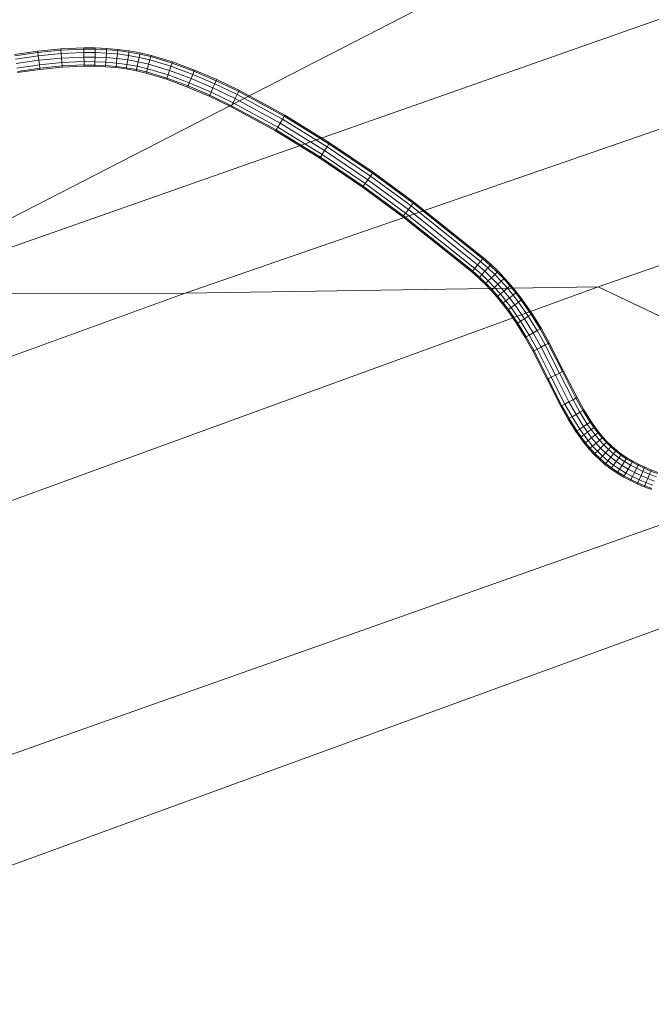
# Model space of a CAD drawing. Units: millimetres. Extents: x -3909 to 9223, y -6569 to 5344.
# Drawn here: x -37 to -2, y 380 to 434 of the extents above; entities that cross this region are included whole.
import ezdxf

# ---------------------------------------------------------------- set-up
doc = ezdxf.new("R2010")
doc.units = ezdxf.units.MM
doc.linetypes.add('K5LT32777', pattern=[0])
doc.linetypes.add('K5LT32788', pattern=[0])
doc.layers.get('0').update_dxf_attribs({"true_color": 0x3d8706})

# ---------------------------------------------------------------- blocks, each defined once
blk = doc.blocks.new('U3')
at = {"color": 61, "linetype": 'K5LT32777', "lineweight": 18, "true_color": 0xd6e499}
for p, q in [((-45.064, 419.251), (60.986, 473.75)), ((-27.526, 419.29), (96.583, 462.172)), ((-4.961, 419.627), (118.991, 462.507)), ((-56.906, 414.807), (48.482, 451.866)), ((-61.865, 385.295), (43.559, 422.561)), ((-27.526, 419.29), (-126.777, 383.086)), ((-4.961, 419.627), (-110.14, 381.278)), ((-27.526, 419.29), (-45.064, 419.251)), ((-4.961, 419.627), (-27.526, 419.29)), ((18.741, 408.355), (-4.961, 419.627)), ((18.741, 408.355), (-91.046, 368.329))]:
    blk.add_line(p, q, dxfattribs=at)
blk = doc.blocks.new('U141')
at = {"color": 33, "linetype": 'K5LT32788', "lineweight": 18, "true_color": 0xe18f57}
for p, q in [((-35.577, 432.502), (-34.314, 432.628)), ((-34.314, 432.628), (-33.06, 432.684)), ((-34.309, 432.561), (-34.314, 432.628)), ((-34.314, 432.628), (-34.309, 432.561)), ((-34.309, 432.561), (-33.059, 432.617)), ((-34.309, 432.561), (-33.059, 432.617)), ((-33.059, 432.617), (-33.06, 432.684)), ((-33.06, 432.684), (-33.059, 432.617)), ((-33.06, 432.684), (-32.431, 432.681)), ((-33.055, 432.434), (-33.059, 432.617)), ((-33.059, 432.617), (-33.055, 432.434)), ((-33.059, 432.617), (-32.432, 432.614)), ((-33.059, 432.617), (-32.432, 432.614)), ((-32.437, 432.431), (-32.432, 432.614)), ((-32.432, 432.614), (-32.437, 432.431)), ((-32.432, 432.614), (-32.431, 432.681)), ((-32.431, 432.681), (-32.432, 432.614)), ((-32.432, 432.614), (-31.814, 432.588)), ((-32.432, 432.614), (-31.814, 432.588)), ((-32.431, 432.681), (-31.81, 432.655)), ((-31.826, 432.405), (-31.814, 432.588)), ((-31.814, 432.588), (-31.826, 432.405)), ((-31.814, 432.588), (-31.81, 432.655)), ((-31.81, 432.655), (-31.814, 432.588)), ((-31.814, 432.588), (-31.201, 432.536)), ((-31.814, 432.588), (-31.201, 432.536)), ((-31.81, 432.655), (-31.194, 432.603)), ((-31.201, 432.536), (-31.194, 432.603)), ((-31.194, 432.603), (-31.201, 432.536)), ((-31.194, 432.603), (-30.584, 432.524)), ((-36.839, 432.323), (-35.577, 432.502)), ((-36.828, 432.257), (-35.568, 432.436)), ((-36.828, 432.257), (-35.568, 432.436)), ((-36.798, 432.076), (-35.547, 432.254)), ((-36.798, 432.076), (-35.547, 432.254)), ((-35.568, 432.436), (-35.577, 432.502)), ((-35.577, 432.502), (-35.568, 432.436)), ((-35.568, 432.436), (-34.309, 432.561)), ((-35.568, 432.436), (-34.309, 432.561)), ((-35.547, 432.254), (-35.568, 432.436)), ((-35.568, 432.436), (-35.547, 432.254)), ((-35.547, 432.254), (-34.296, 432.378)), ((-35.547, 432.254), (-34.296, 432.378)), ((-35.517, 432.006), (-35.547, 432.254)), ((-35.547, 432.254), (-35.517, 432.006)), ((-35.517, 432.006), (-34.278, 432.129)), ((-35.517, 432.006), (-34.278, 432.129)), ((-34.296, 432.378), (-34.309, 432.561)), ((-34.309, 432.561), (-34.296, 432.378)), ((-34.296, 432.378), (-33.055, 432.434)), ((-34.296, 432.378), (-33.055, 432.434)), ((-34.278, 432.129), (-34.296, 432.378)), ((-34.296, 432.378), (-34.278, 432.129)), ((-34.278, 432.129), (-33.05, 432.184)), ((-34.278, 432.129), (-33.05, 432.184)), ((-34.26, 431.879), (-34.278, 432.129)), ((-34.278, 432.129), (-34.26, 431.879)), ((-33.05, 432.184), (-33.055, 432.434)), ((-33.055, 432.434), (-33.05, 432.184)), ((-33.055, 432.434), (-32.437, 432.431)), ((-33.055, 432.434), (-32.437, 432.431)), ((-33.045, 431.934), (-33.05, 432.184)), ((-33.05, 432.184), (-33.045, 431.934)), ((-33.05, 432.184), (-32.443, 432.181)), ((-33.05, 432.184), (-32.443, 432.181)), ((-32.449, 431.931), (-32.443, 432.181)), ((-32.443, 432.181), (-32.449, 431.931)), ((-32.443, 432.181), (-32.437, 432.431)), ((-32.437, 432.431), (-32.443, 432.181)), ((-32.443, 432.181), (-31.842, 432.156)), ((-32.443, 432.181), (-31.842, 432.156)), ((-32.437, 432.431), (-31.826, 432.405)), ((-32.437, 432.431), (-31.826, 432.405)), ((-31.858, 431.906), (-31.842, 432.156)), ((-31.842, 432.156), (-31.858, 431.906)), ((-31.842, 432.156), (-31.826, 432.405)), ((-31.826, 432.405), (-31.842, 432.156)), ((-31.842, 432.156), (-31.247, 432.106)), ((-31.842, 432.156), (-31.247, 432.106)), ((-31.826, 432.405), (-31.221, 432.354)), ((-31.826, 432.405), (-31.221, 432.354)), ((-31.274, 431.857), (-31.247, 432.106)), ((-31.247, 432.106), (-31.274, 431.857)), ((-31.247, 432.106), (-31.221, 432.354)), ((-31.221, 432.354), (-31.247, 432.106)), ((-31.247, 432.106), (-30.661, 432.029)), ((-31.247, 432.106), (-30.661, 432.029)), ((-31.221, 432.354), (-31.201, 432.536)), ((-31.201, 432.536), (-31.221, 432.354)), ((-31.221, 432.354), (-30.623, 432.276)), ((-31.221, 432.354), (-30.623, 432.276)), ((-31.201, 432.536), (-30.595, 432.457)), ((-31.201, 432.536), (-30.595, 432.457)), ((-30.661, 432.029), (-30.623, 432.276)), ((-30.623, 432.276), (-30.661, 432.029)), ((-30.623, 432.276), (-30.595, 432.457)), ((-30.595, 432.457), (-30.623, 432.276)), ((-30.623, 432.276), (-30.033, 432.169)), ((-30.623, 432.276), (-30.033, 432.169)), ((-30.595, 432.457), (-30.584, 432.524)), ((-30.584, 432.524), (-30.595, 432.457)), ((-30.595, 432.457), (-29.996, 432.349)), ((-30.595, 432.457), (-29.996, 432.349)), ((-30.584, 432.524), (-29.982, 432.414)), ((-30.084, 431.925), (-30.033, 432.169)), ((-30.033, 432.169), (-30.084, 431.925)), ((-30.033, 432.169), (-29.996, 432.349)), ((-29.996, 432.349), (-30.033, 432.169)), ((-30.033, 432.169), (-29.452, 432.031)), ((-30.033, 432.169), (-29.452, 432.031)), ((-29.996, 432.349), (-29.982, 432.414)), ((-29.982, 432.414), (-29.996, 432.349)), ((-29.996, 432.349), (-29.404, 432.208)), ((-29.996, 432.349), (-29.404, 432.208)), ((-29.982, 432.414), (-29.386, 432.273)), ((-29.452, 432.031), (-29.404, 432.208)), ((-29.404, 432.208), (-29.452, 432.031)), ((-29.404, 432.208), (-29.386, 432.273)), ((-29.386, 432.273), (-29.404, 432.208)), ((-29.404, 432.208), (-28.237, 431.852)), ((-29.404, 432.208), (-28.237, 431.852)), ((-29.386, 432.273), (-28.215, 431.916)), ((-36.758, 431.83), (-35.517, 432.006)), ((-36.758, 431.83), (-35.517, 432.006)), ((-36.718, 431.583), (-35.487, 431.757)), ((-36.718, 431.583), (-35.487, 431.757)), ((-36.689, 431.402), (-35.465, 431.576)), ((-36.689, 431.402), (-35.465, 431.576)), ((-36.678, 431.336), (-35.457, 431.509)), ((-35.487, 431.757), (-35.517, 432.006)), ((-35.517, 432.006), (-35.487, 431.757)), ((-35.487, 431.757), (-34.26, 431.879)), ((-35.487, 431.757), (-34.26, 431.879)), ((-35.465, 431.576), (-35.487, 431.757)), ((-35.487, 431.757), (-35.465, 431.576)), ((-35.465, 431.576), (-34.247, 431.697)), ((-35.465, 431.576), (-34.247, 431.697)), ((-35.457, 431.509), (-35.465, 431.576)), ((-35.457, 431.509), (-35.465, 431.576)), ((-35.457, 431.509), (-34.242, 431.63)), ((-34.26, 431.879), (-33.045, 431.934)), ((-34.26, 431.879), (-33.045, 431.934)), ((-34.247, 431.697), (-34.26, 431.879)), ((-34.26, 431.879), (-34.247, 431.697)), ((-34.247, 431.697), (-33.041, 431.751)), ((-34.247, 431.697), (-33.041, 431.751)), ((-34.242, 431.63), (-34.247, 431.697)), ((-34.242, 431.63), (-34.247, 431.697)), ((-34.242, 431.63), (-33.04, 431.684)), ((-33.041, 431.751), (-33.045, 431.934)), ((-33.045, 431.934), (-33.041, 431.751)), ((-33.045, 431.934), (-32.449, 431.931)), ((-33.045, 431.934), (-32.449, 431.931)), ((-33.04, 431.684), (-33.041, 431.751)), ((-33.04, 431.684), (-33.041, 431.751)), ((-33.041, 431.751), (-32.453, 431.748)), ((-33.041, 431.751), (-32.453, 431.748)), ((-33.04, 431.684), (-32.455, 431.681)), ((-32.455, 431.681), (-32.453, 431.748)), ((-32.455, 431.681), (-32.453, 431.748)), ((-32.455, 431.681), (-31.874, 431.657)), ((-32.453, 431.748), (-32.449, 431.931)), ((-32.449, 431.931), (-32.453, 431.748)), ((-32.453, 431.748), (-31.869, 431.724)), ((-32.453, 431.748), (-31.869, 431.724)), ((-32.449, 431.931), (-31.858, 431.906)), ((-32.449, 431.931), (-31.858, 431.906)), ((-31.874, 431.657), (-31.869, 431.724)), ((-31.874, 431.657), (-31.869, 431.724)), ((-31.874, 431.657), (-31.301, 431.609)), ((-31.869, 431.724), (-31.858, 431.906)), ((-31.858, 431.906), (-31.869, 431.724)), ((-31.869, 431.724), (-31.294, 431.675)), ((-31.869, 431.724), (-31.294, 431.675)), ((-31.858, 431.906), (-31.274, 431.857)), ((-31.858, 431.906), (-31.274, 431.857)), ((-31.301, 431.609), (-31.294, 431.675)), ((-31.301, 431.609), (-31.294, 431.675)), ((-31.301, 431.609), (-30.738, 431.535)), ((-31.294, 431.675), (-31.274, 431.857)), ((-31.274, 431.857), (-31.294, 431.675)), ((-31.294, 431.675), (-30.728, 431.601)), ((-31.294, 431.675), (-30.728, 431.601)), ((-31.274, 431.857), (-30.7, 431.782)), ((-31.274, 431.857), (-30.7, 431.782)), ((-30.738, 431.535), (-30.728, 431.601)), ((-30.738, 431.535), (-30.728, 431.601)), ((-30.738, 431.535), (-30.186, 431.435)), ((-30.728, 431.601), (-30.7, 431.782)), ((-30.7, 431.782), (-30.728, 431.601)), ((-30.728, 431.601), (-30.173, 431.501)), ((-30.728, 431.601), (-30.173, 431.501)), ((-30.7, 431.782), (-30.661, 432.029)), ((-30.661, 432.029), (-30.7, 431.782)), ((-30.7, 431.782), (-30.135, 431.68)), ((-30.7, 431.782), (-30.135, 431.68)), ((-30.661, 432.029), (-30.084, 431.925)), ((-30.661, 432.029), (-30.084, 431.925)), ((-30.186, 431.435), (-30.173, 431.501)), ((-30.186, 431.435), (-30.173, 431.501)), ((-30.173, 431.501), (-30.135, 431.68)), ((-30.135, 431.68), (-30.173, 431.501)), ((-30.173, 431.501), (-29.63, 431.371)), ((-30.173, 431.501), (-29.63, 431.371)), ((-30.135, 431.68), (-30.084, 431.925)), ((-30.084, 431.925), (-30.135, 431.68)), ((-30.135, 431.68), (-29.582, 431.548)), ((-30.135, 431.68), (-29.582, 431.548)), ((-30.084, 431.925), (-29.517, 431.79)), ((-30.084, 431.925), (-29.517, 431.79)), ((-29.63, 431.371), (-29.582, 431.548)), ((-29.582, 431.548), (-29.63, 431.371)), ((-29.582, 431.548), (-29.517, 431.79)), ((-29.517, 431.79), (-29.582, 431.548)), ((-29.582, 431.548), (-28.455, 431.205)), ((-29.582, 431.548), (-28.455, 431.205)), ((-29.517, 431.79), (-29.452, 432.031)), ((-29.452, 432.031), (-29.517, 431.79)), ((-29.517, 431.79), (-28.375, 431.442)), ((-29.517, 431.79), (-28.375, 431.442)), ((-29.452, 432.031), (-28.295, 431.679)), ((-29.452, 432.031), (-28.295, 431.679)), ((-28.375, 431.442), (-28.295, 431.679)), ((-28.295, 431.679), (-28.375, 431.442)), ((-28.295, 431.679), (-28.237, 431.852)), ((-28.237, 431.852), (-28.295, 431.679)), ((-28.295, 431.679), (-27.109, 431.239)), ((-28.295, 431.679), (-27.109, 431.239)), ((-28.237, 431.852), (-28.215, 431.916)), ((-28.215, 431.916), (-28.237, 431.852)), ((-28.237, 431.852), (-27.041, 431.409)), ((-28.237, 431.852), (-27.041, 431.409)), ((-28.215, 431.916), (-27.016, 431.472)), ((-30.186, 431.435), (-29.648, 431.307)), ((-29.648, 431.307), (-29.63, 431.371)), ((-29.648, 431.307), (-29.63, 431.371)), ((-29.648, 431.307), (-28.535, 430.968)), ((-29.63, 431.371), (-28.514, 431.031)), ((-29.63, 431.371), (-28.514, 431.031)), ((-28.535, 430.968), (-28.514, 431.031)), ((-28.535, 430.968), (-28.514, 431.031)), ((-28.535, 430.968), (-27.387, 430.543)), ((-28.514, 431.031), (-28.455, 431.205)), ((-28.455, 431.205), (-28.514, 431.031)), ((-28.514, 431.031), (-27.362, 430.605)), ((-28.514, 431.031), (-27.362, 430.605)), ((-28.455, 431.205), (-28.375, 431.442)), ((-28.375, 431.442), (-28.455, 431.205)), ((-28.455, 431.205), (-27.294, 430.775)), ((-28.455, 431.205), (-27.294, 430.775)), ((-28.375, 431.442), (-27.201, 431.007)), ((-28.375, 431.442), (-27.201, 431.007)), ((-27.294, 430.775), (-27.201, 431.007)), ((-27.201, 431.007), (-27.294, 430.775)), ((-27.201, 431.007), (-27.109, 431.239)), ((-27.109, 431.239), (-27.201, 431.007)), ((-27.201, 431.007), (-26.003, 430.494)), ((-27.201, 431.007), (-26.003, 430.494)), ((-27.109, 431.239), (-27.041, 431.409)), ((-27.041, 431.409), (-27.109, 431.239)), ((-27.109, 431.239), (-25.9, 430.722)), ((-27.109, 431.239), (-25.9, 430.722)), ((-27.041, 431.409), (-27.016, 431.472)), ((-27.016, 431.472), (-27.041, 431.409)), ((-27.041, 431.409), (-25.824, 430.889)), ((-27.041, 431.409), (-25.824, 430.889)), ((-27.016, 431.472), (-25.796, 430.95)), ((-27.387, 430.543), (-27.362, 430.605)), ((-27.387, 430.543), (-27.362, 430.605)), ((-27.387, 430.543), (-26.209, 430.039)), ((-27.362, 430.605), (-27.294, 430.775)), ((-27.294, 430.775), (-27.362, 430.605)), ((-27.362, 430.605), (-26.182, 430.1)), ((-27.362, 430.605), (-26.182, 430.1)), ((-27.294, 430.775), (-26.106, 430.267)), ((-27.294, 430.775), (-26.106, 430.267)), ((-26.106, 430.267), (-26.003, 430.494)), ((-26.003, 430.494), (-26.106, 430.267)), ((-26.003, 430.494), (-25.9, 430.722)), ((-25.9, 430.722), (-26.003, 430.494)), ((-26.003, 430.494), (-24.787, 429.913)), ((-26.003, 430.494), (-24.787, 429.913)), ((-25.9, 430.722), (-25.824, 430.889)), ((-25.824, 430.889), (-25.9, 430.722)), ((-25.9, 430.722), (-24.673, 430.136)), ((-25.9, 430.722), (-24.673, 430.136)), ((-25.824, 430.889), (-25.796, 430.95)), ((-25.796, 430.95), (-25.824, 430.889)), ((-25.824, 430.889), (-24.59, 430.299)), ((-25.824, 430.889), (-24.59, 430.299)), ((-25.796, 430.95), (-24.56, 430.358)), ((-26.209, 430.039), (-26.182, 430.1)), ((-26.209, 430.039), (-26.182, 430.1)), ((-26.209, 430.039), (-25.015, 429.467)), ((-26.182, 430.1), (-26.106, 430.267)), ((-26.106, 430.267), (-26.182, 430.1)), ((-26.182, 430.1), (-24.984, 429.527)), ((-26.182, 430.1), (-24.984, 429.527)), ((-26.106, 430.267), (-24.901, 429.69)), ((-26.106, 430.267), (-24.901, 429.69)), ((-24.901, 429.69), (-24.787, 429.913)), ((-24.787, 429.913), (-24.901, 429.69)), ((-24.787, 429.913), (-24.673, 430.136)), ((-24.673, 430.136), (-24.787, 429.913)), ((-24.787, 429.913), (-22.333, 428.579)), ((-24.787, 429.913), (-22.333, 428.579)), ((-24.673, 430.136), (-24.59, 430.299)), ((-24.59, 430.299), (-24.673, 430.136)), ((-24.673, 430.136), (-22.208, 428.795)), ((-24.673, 430.136), (-22.208, 428.795)), ((-24.59, 430.299), (-24.56, 430.358)), ((-24.56, 430.358), (-24.59, 430.299)), ((-24.59, 430.299), (-22.116, 428.954)), ((-24.59, 430.299), (-22.116, 428.954)), ((-24.56, 430.358), (-22.083, 429.012)), ((-25.015, 429.467), (-24.984, 429.527)), ((-25.015, 429.467), (-24.984, 429.527)), ((-25.015, 429.467), (-22.584, 428.146)), ((-24.984, 429.527), (-24.901, 429.69)), ((-24.901, 429.69), (-24.984, 429.527)), ((-24.984, 429.527), (-22.551, 428.204)), ((-24.984, 429.527), (-22.551, 428.204)), ((-24.901, 429.69), (-22.459, 428.362)), ((-24.901, 429.69), (-22.459, 428.362)), ((-22.208, 428.795), (-22.116, 428.954)), ((-22.116, 428.954), (-22.208, 428.795)), ((-22.116, 428.954), (-22.083, 429.012)), ((-22.083, 429.012), (-22.116, 428.954)), ((-22.116, 428.954), (-19.664, 427.441)), ((-22.116, 428.954), (-19.664, 427.441)), ((-22.083, 429.012), (-19.628, 427.497)), ((-22.551, 428.204), (-22.459, 428.362)), ((-22.459, 428.362), (-22.551, 428.204)), ((-22.459, 428.362), (-22.333, 428.579)), ((-22.333, 428.579), (-22.459, 428.362)), ((-22.459, 428.362), (-20.035, 426.867)), ((-22.459, 428.362), (-20.035, 426.867)), ((-22.333, 428.579), (-22.208, 428.795)), ((-22.208, 428.795), (-22.333, 428.579)), ((-22.333, 428.579), (-19.9, 427.077)), ((-22.333, 428.579), (-19.9, 427.077)), ((-22.208, 428.795), (-19.764, 427.287)), ((-22.208, 428.795), (-19.764, 427.287)), ((-22.584, 428.146), (-22.551, 428.204)), ((-22.584, 428.146), (-22.551, 428.204)), ((-22.584, 428.146), (-20.171, 426.657)), ((-22.551, 428.204), (-20.135, 426.713)), ((-22.551, 428.204), (-20.135, 426.713)), ((-19.9, 427.077), (-19.764, 427.287)), ((-19.764, 427.287), (-19.9, 427.077)), ((-19.764, 427.287), (-19.664, 427.441)), ((-19.664, 427.441), (-19.764, 427.287)), ((-19.764, 427.287), (-17.401, 425.684)), ((-19.764, 427.287), (-17.401, 425.684)), ((-19.664, 427.441), (-19.628, 427.497)), ((-19.628, 427.497), (-19.664, 427.441)), ((-19.664, 427.441), (-17.295, 425.833)), ((-19.664, 427.441), (-17.295, 425.833)), ((-19.628, 427.497), (-17.256, 425.888)), ((-20.171, 426.657), (-20.135, 426.713)), ((-20.171, 426.657), (-20.135, 426.713)), ((-20.135, 426.713), (-20.035, 426.867)), ((-20.035, 426.867), (-20.135, 426.713)), ((-20.135, 426.713), (-17.794, 425.125)), ((-20.135, 426.713), (-17.794, 425.125)), ((-20.035, 426.867), (-19.9, 427.077)), ((-19.9, 427.077), (-20.035, 426.867)), ((-20.035, 426.867), (-17.689, 425.275)), ((-20.035, 426.867), (-17.689, 425.275)), ((-19.9, 427.077), (-17.545, 425.479)), ((-19.9, 427.077), (-17.545, 425.479)), ((-20.171, 426.657), (-17.833, 425.07)), ((-17.545, 425.479), (-17.401, 425.684)), ((-17.401, 425.684), (-17.545, 425.479)), ((-17.401, 425.684), (-17.295, 425.833)), ((-17.295, 425.833), (-17.401, 425.684)), ((-17.401, 425.684), (-15.175, 424.056)), ((-17.401, 425.684), (-15.175, 424.056)), ((-17.295, 425.833), (-17.256, 425.888)), ((-17.256, 425.888), (-17.295, 425.833)), ((-17.295, 425.833), (-15.064, 424.201)), ((-17.295, 425.833), (-15.064, 424.201)), ((-17.256, 425.888), (-15.023, 424.255)), ((-17.833, 425.07), (-17.794, 425.125)), ((-17.833, 425.07), (-17.794, 425.125)), ((-17.833, 425.07), (-15.631, 423.46)), ((-17.794, 425.125), (-17.689, 425.275)), ((-17.689, 425.275), (-17.794, 425.125)), ((-17.794, 425.125), (-15.591, 423.514)), ((-17.794, 425.125), (-15.591, 423.514)), ((-17.689, 425.275), (-17.545, 425.479)), ((-17.545, 425.479), (-17.689, 425.275)), ((-17.689, 425.275), (-15.479, 423.659)), ((-17.689, 425.275), (-15.479, 423.659)), ((-17.545, 425.479), (-15.327, 423.857)), ((-17.545, 425.479), (-15.327, 423.857)), ((-15.327, 423.857), (-15.175, 424.056)), ((-15.175, 424.056), (-15.327, 423.857)), ((-15.175, 424.056), (-15.064, 424.201)), ((-15.064, 424.201), (-15.175, 424.056)), ((-15.175, 424.056), (-11.382, 421.021)), ((-15.175, 424.056), (-11.382, 421.021)), ((-15.064, 424.201), (-15.023, 424.255)), ((-15.023, 424.255), (-15.064, 424.201)), ((-15.064, 424.201), (-11.264, 421.161)), ((-15.064, 424.201), (-11.264, 421.161)), ((-15.023, 424.255), (-11.22, 421.212)), ((-15.631, 423.46), (-15.591, 423.514)), ((-15.631, 423.46), (-15.591, 423.514)), ((-15.631, 423.46), (-11.865, 420.447)), ((-15.591, 423.514), (-15.479, 423.659)), ((-15.479, 423.659), (-15.591, 423.514)), ((-15.591, 423.514), (-11.822, 420.498)), ((-15.591, 423.514), (-11.822, 420.498)), ((-15.479, 423.659), (-15.327, 423.857)), ((-15.327, 423.857), (-15.479, 423.659)), ((-15.479, 423.659), (-11.704, 420.638)), ((-15.479, 423.659), (-11.704, 420.638)), ((-15.327, 423.857), (-11.543, 420.83)), ((-15.327, 423.857), (-11.543, 420.83)), ((-11.704, 420.638), (-11.543, 420.83)), ((-11.543, 420.83), (-11.704, 420.638)), ((-11.543, 420.83), (-11.382, 421.021)), ((-11.382, 421.021), (-11.543, 420.83)), ((-11.543, 420.83), (-11.151, 420.483)), ((-11.543, 420.83), (-11.151, 420.483)), ((-11.382, 421.021), (-11.264, 421.161)), ((-11.264, 421.161), (-11.382, 421.021)), ((-11.382, 421.021), (-10.981, 420.667)), ((-11.382, 421.021), (-10.981, 420.667)), ((-11.264, 421.161), (-11.22, 421.212)), ((-11.22, 421.212), (-11.264, 421.161)), ((-11.264, 421.161), (-10.856, 420.801)), ((-11.264, 421.161), (-10.856, 420.801)), ((-11.22, 421.212), (-10.811, 420.85)), ((-10.981, 420.667), (-10.856, 420.801)), ((-10.856, 420.801), (-10.981, 420.667)), ((-10.856, 420.801), (-10.811, 420.85)), ((-10.811, 420.85), (-10.856, 420.801)), ((-10.856, 420.801), (-10.476, 420.435)), ((-10.856, 420.801), (-10.476, 420.435)), ((-10.811, 420.85), (-10.428, 420.482)), ((-11.865, 420.447), (-11.822, 420.498)), ((-11.865, 420.447), (-11.822, 420.498)), ((-11.865, 420.447), (-11.49, 420.116)), ((-11.822, 420.498), (-11.704, 420.638)), ((-11.704, 420.638), (-11.822, 420.498)), ((-11.822, 420.498), (-11.445, 420.165)), ((-11.822, 420.498), (-11.445, 420.165)), ((-11.704, 420.638), (-11.321, 420.3)), ((-11.704, 420.638), (-11.321, 420.3)), ((-11.445, 420.165), (-11.321, 420.3)), ((-11.321, 420.3), (-11.445, 420.165)), ((-11.321, 420.3), (-11.151, 420.483)), ((-11.151, 420.483), (-11.321, 420.3)), ((-11.321, 420.3), (-10.959, 419.952)), ((-11.321, 420.3), (-10.959, 419.952)), ((-11.151, 420.483), (-10.981, 420.667)), ((-10.981, 420.667), (-11.151, 420.483)), ((-11.151, 420.483), (-10.782, 420.129)), ((-11.151, 420.483), (-10.782, 420.129)), ((-10.981, 420.667), (-10.605, 420.305)), ((-10.981, 420.667), (-10.605, 420.305)), ((-10.782, 420.129), (-10.605, 420.305)), ((-10.605, 420.305), (-10.782, 420.129)), ((-10.605, 420.305), (-10.476, 420.435)), ((-10.476, 420.435), (-10.605, 420.305)), ((-10.605, 420.305), (-10.252, 419.937)), ((-10.605, 420.305), (-10.252, 419.937)), ((-10.476, 420.435), (-10.428, 420.482)), ((-10.428, 420.482), (-10.476, 420.435)), ((-10.476, 420.435), (-10.117, 420.061)), ((-10.476, 420.435), (-10.117, 420.061)), ((-10.428, 420.482), (-10.068, 420.106)), ((-11.49, 420.116), (-11.445, 420.165)), ((-11.49, 420.116), (-11.445, 420.165)), ((-11.49, 420.116), (-11.136, 419.776)), ((-11.445, 420.165), (-11.089, 419.823)), ((-11.445, 420.165), (-11.089, 419.823)), ((-11.136, 419.776), (-11.089, 419.823)), ((-11.136, 419.776), (-11.089, 419.823)), ((-11.136, 419.776), (-10.804, 419.429)), ((-11.089, 419.823), (-10.959, 419.952)), ((-10.959, 419.952), (-11.089, 419.823)), ((-11.089, 419.823), (-10.754, 419.474)), ((-11.089, 419.823), (-10.754, 419.474)), ((-10.959, 419.952), (-10.782, 420.129)), ((-10.782, 420.129), (-10.959, 419.952)), ((-10.959, 419.952), (-10.62, 419.598)), ((-10.959, 419.952), (-10.62, 419.598)), ((-10.782, 420.129), (-10.436, 419.767)), ((-10.782, 420.129), (-10.436, 419.767)), ((-10.62, 419.598), (-10.436, 419.767)), ((-10.436, 419.767), (-10.62, 419.598)), ((-10.436, 419.767), (-10.252, 419.937)), ((-10.252, 419.937), (-10.436, 419.767)), ((-10.436, 419.767), (-10.11, 419.4)), ((-10.436, 419.767), (-10.11, 419.4)), ((-10.252, 419.937), (-10.117, 420.061)), ((-10.117, 420.061), (-10.252, 419.937)), ((-10.252, 419.937), (-9.919, 419.562)), ((-10.252, 419.937), (-9.919, 419.562)), ((-10.117, 420.061), (-10.068, 420.106)), ((-10.068, 420.106), (-10.117, 420.061)), ((-10.117, 420.061), (-9.78, 419.68)), ((-10.117, 420.061), (-9.78, 419.68)), ((-10.068, 420.106), (-9.729, 419.724)), ((-9.919, 419.562), (-9.78, 419.68)), ((-9.78, 419.68), (-9.919, 419.562)), ((-9.78, 419.68), (-9.729, 419.724)), ((-9.729, 419.724), (-9.78, 419.68)), ((-9.78, 419.68), (-9.463, 419.295)), ((-9.78, 419.68), (-9.463, 419.295)), ((-9.729, 419.724), (-9.411, 419.337)), ((-10.804, 419.429), (-10.754, 419.474)), ((-10.804, 419.429), (-10.754, 419.474)), ((-10.804, 419.429), (-10.491, 419.076)), ((-10.754, 419.474), (-10.62, 419.598)), ((-10.62, 419.598), (-10.754, 419.474)), ((-10.754, 419.474), (-10.44, 419.119)), ((-10.754, 419.474), (-10.44, 419.119)), ((-10.62, 419.598), (-10.3, 419.238)), ((-10.62, 419.598), (-10.3, 419.238)), ((-10.44, 419.119), (-10.3, 419.238)), ((-10.3, 419.238), (-10.44, 419.119)), ((-10.3, 419.238), (-10.11, 419.4)), ((-10.11, 419.4), (-10.3, 419.238)), ((-10.3, 419.238), (-9.999, 418.872)), ((-10.3, 419.238), (-9.999, 418.872)), ((-10.11, 419.4), (-9.919, 419.562)), ((-9.919, 419.562), (-10.11, 419.4)), ((-10.11, 419.4), (-9.803, 419.027)), ((-10.11, 419.4), (-9.803, 419.027)), ((-9.919, 419.562), (-9.607, 419.182)), ((-9.919, 419.562), (-9.607, 419.182)), ((-9.803, 419.027), (-9.607, 419.182)), ((-9.607, 419.182), (-9.803, 419.027)), ((-9.607, 419.182), (-9.463, 419.295)), ((-9.463, 419.295), (-9.607, 419.182)), ((-9.607, 419.182), (-9.312, 418.797)), ((-9.607, 419.182), (-9.312, 418.797)), ((-9.463, 419.295), (-9.411, 419.337)), ((-9.411, 419.337), (-9.463, 419.295)), ((-9.463, 419.295), (-9.164, 418.904)), ((-9.463, 419.295), (-9.164, 418.904)), ((-9.411, 419.337), (-9.11, 418.944)), ((-10.491, 419.076), (-10.44, 419.119)), ((-10.491, 419.076), (-10.44, 419.119)), ((-10.491, 419.076), (-10.195, 418.717)), ((-10.44, 419.119), (-10.143, 418.758)), ((-10.44, 419.119), (-10.143, 418.758)), ((-10.195, 418.717), (-10.143, 418.758)), ((-10.195, 418.717), (-10.143, 418.758)), ((-10.195, 418.717), (-9.919, 418.356)), ((-10.143, 418.758), (-9.999, 418.872)), ((-9.999, 418.872), (-10.143, 418.758)), ((-10.143, 418.758), (-9.865, 418.395)), ((-10.143, 418.758), (-9.865, 418.395)), ((-9.999, 418.872), (-9.803, 419.027)), ((-9.803, 419.027), (-9.999, 418.872)), ((-9.999, 418.872), (-9.716, 418.503)), ((-9.999, 418.872), (-9.716, 418.503)), ((-9.803, 419.027), (-9.514, 418.65)), ((-9.803, 419.027), (-9.514, 418.65)), ((-9.716, 418.503), (-9.514, 418.65)), ((-9.514, 418.65), (-9.716, 418.503)), ((-9.514, 418.65), (-9.312, 418.797)), ((-9.312, 418.797), (-9.514, 418.65)), ((-9.514, 418.65), (-8.984, 417.884)), ((-9.514, 418.65), (-8.984, 417.884)), ((-9.312, 418.797), (-9.164, 418.904)), ((-9.164, 418.904), (-9.312, 418.797)), ((-9.312, 418.797), (-8.775, 418.021)), ((-9.312, 418.797), (-8.775, 418.021)), ((-9.164, 418.904), (-9.11, 418.944)), ((-9.11, 418.944), (-9.164, 418.904)), ((-9.164, 418.904), (-8.622, 418.121)), ((-9.164, 418.904), (-8.622, 418.121)), ((-9.11, 418.944), (-8.565, 418.158)), ((-9.919, 418.356), (-9.865, 418.395)), ((-9.919, 418.356), (-9.865, 418.395)), ((-9.919, 418.356), (-9.403, 417.611)), ((-9.865, 418.395), (-9.716, 418.503)), ((-9.716, 418.503), (-9.865, 418.395)), ((-9.865, 418.395), (-9.347, 417.647)), ((-9.865, 418.395), (-9.347, 417.647)), ((-9.716, 418.503), (-9.193, 417.747)), ((-9.716, 418.503), (-9.193, 417.747)), ((-8.775, 418.021), (-8.622, 418.121)), ((-8.622, 418.121), (-8.775, 418.021)), ((-8.622, 418.121), (-8.565, 418.158)), ((-8.565, 418.158), (-8.622, 418.121)), ((-8.622, 418.121), (-8.135, 417.33)), ((-8.622, 418.121), (-8.135, 417.33)), ((-8.565, 418.158), (-8.077, 417.363)), ((-9.403, 417.611), (-9.347, 417.647)), ((-9.403, 417.611), (-9.347, 417.647)), ((-9.403, 417.611), (-8.94, 416.857)), ((-9.347, 417.647), (-9.193, 417.747)), ((-9.193, 417.747), (-9.347, 417.647)), ((-9.347, 417.647), (-8.882, 416.891)), ((-9.347, 417.647), (-8.882, 416.891)), ((-9.193, 417.747), (-8.984, 417.884)), ((-8.984, 417.884), (-9.193, 417.747)), ((-9.193, 417.747), (-8.724, 416.984)), ((-9.193, 417.747), (-8.724, 416.984)), ((-8.984, 417.884), (-8.775, 418.021)), ((-8.775, 418.021), (-8.984, 417.884)), ((-8.984, 417.884), (-8.509, 417.11)), ((-8.984, 417.884), (-8.509, 417.11)), ((-8.775, 418.021), (-8.293, 417.237)), ((-8.775, 418.021), (-8.293, 417.237)), ((-8.882, 416.891), (-8.724, 416.984)), ((-8.724, 416.984), (-8.882, 416.891)), ((-8.724, 416.984), (-8.509, 417.11)), ((-8.509, 417.11), (-8.724, 416.984)), ((-8.724, 416.984), (-8.297, 416.217)), ((-8.724, 416.984), (-8.297, 416.217)), ((-8.509, 417.11), (-8.293, 417.237)), ((-8.293, 417.237), (-8.509, 417.11)), ((-8.509, 417.11), (-8.076, 416.334)), ((-8.509, 417.11), (-8.076, 416.334)), ((-8.293, 417.237), (-8.135, 417.33)), ((-8.135, 417.33), (-8.293, 417.237)), ((-8.293, 417.237), (-7.856, 416.452)), ((-8.293, 417.237), (-7.856, 416.452)), ((-8.135, 417.33), (-8.077, 417.363)), ((-8.077, 417.363), (-8.135, 417.33)), ((-8.135, 417.33), (-7.694, 416.538)), ((-8.135, 417.33), (-7.694, 416.538)), ((-8.077, 417.363), (-7.635, 416.57)), ((-8.94, 416.857), (-8.882, 416.891)), ((-8.94, 416.857), (-8.882, 416.891)), ((-8.94, 416.857), (-8.517, 416.099)), ((-8.882, 416.891), (-8.458, 416.131)), ((-8.882, 416.891), (-8.458, 416.131)), ((-8.076, 416.334), (-7.856, 416.452)), ((-7.856, 416.452), (-8.076, 416.334)), ((-7.856, 416.452), (-7.694, 416.538)), ((-7.694, 416.538), (-7.856, 416.452)), ((-7.856, 416.452), (-7.073, 414.915)), ((-7.856, 416.452), (-7.073, 414.915)), ((-7.694, 416.538), (-7.635, 416.57)), ((-7.635, 416.57), (-7.694, 416.538)), ((-7.694, 416.538), (-6.91, 414.998)), ((-7.694, 416.538), (-6.91, 414.998)), ((-7.635, 416.57), (-6.85, 415.029)), ((-8.517, 416.099), (-8.458, 416.131)), ((-8.517, 416.099), (-8.458, 416.131)), ((-8.517, 416.099), (-7.741, 414.575)), ((-8.458, 416.131), (-8.297, 416.217)), ((-8.297, 416.217), (-8.458, 416.131)), ((-8.458, 416.131), (-7.682, 414.605)), ((-8.458, 416.131), (-7.682, 414.605)), ((-8.297, 416.217), (-8.076, 416.334)), ((-8.076, 416.334), (-8.297, 416.217)), ((-8.297, 416.217), (-7.518, 414.688)), ((-8.297, 416.217), (-7.518, 414.688)), ((-8.076, 416.334), (-7.296, 414.802)), ((-8.076, 416.334), (-7.296, 414.802)), ((-7.296, 414.802), (-7.073, 414.915)), ((-7.073, 414.915), (-7.296, 414.802)), ((-7.073, 414.915), (-6.91, 414.998)), ((-6.91, 414.998), (-7.073, 414.915)), ((-7.073, 414.915), (-6.332, 413.455)), ((-7.073, 414.915), (-6.332, 413.455)), ((-6.91, 414.998), (-6.85, 415.029)), ((-6.85, 415.029), (-6.91, 414.998)), ((-6.91, 414.998), (-6.171, 413.541)), ((-6.91, 414.998), (-6.171, 413.541)), ((-6.85, 415.029), (-6.112, 413.573)), ((-7.741, 414.575), (-7.682, 414.605)), ((-7.741, 414.575), (-7.682, 414.605)), ((-7.741, 414.575), (-6.994, 413.102)), ((-7.682, 414.605), (-7.518, 414.688)), ((-7.518, 414.688), (-7.682, 414.605)), ((-7.682, 414.605), (-6.935, 413.134)), ((-7.682, 414.605), (-6.935, 413.134)), ((-7.518, 414.688), (-7.296, 414.802)), ((-7.296, 414.802), (-7.518, 414.688)), ((-7.518, 414.688), (-6.774, 413.22)), ((-7.518, 414.688), (-6.774, 413.22)), ((-7.296, 414.802), (-6.553, 413.338)), ((-7.296, 414.802), (-6.553, 413.338)), ((-6.935, 413.134), (-6.774, 413.22)), ((-6.774, 413.22), (-6.935, 413.134)), ((-6.774, 413.22), (-6.553, 413.338)), ((-6.553, 413.338), (-6.774, 413.22)), ((-6.774, 413.22), (-6.383, 412.52)), ((-6.774, 413.22), (-6.383, 412.52)), ((-6.553, 413.338), (-6.332, 413.455)), ((-6.332, 413.455), (-6.553, 413.338)), ((-6.553, 413.338), (-6.168, 412.647)), ((-6.553, 413.338), (-6.168, 412.647)), ((-6.332, 413.455), (-6.171, 413.541)), ((-6.171, 413.541), (-6.332, 413.455)), ((-6.332, 413.455), (-5.952, 412.774)), ((-6.332, 413.455), (-5.952, 412.774)), ((-6.171, 413.541), (-6.112, 413.573)), ((-6.112, 413.573), (-6.171, 413.541)), ((-6.171, 413.541), (-5.795, 412.868)), ((-6.171, 413.541), (-5.795, 412.868)), ((-6.112, 413.573), (-5.737, 412.902)), ((-6.994, 413.102), (-6.935, 413.134)), ((-6.994, 413.102), (-6.935, 413.134)), ((-6.994, 413.102), (-6.598, 412.393)), ((-6.935, 413.134), (-6.54, 412.427)), ((-6.935, 413.134), (-6.54, 412.427)), ((-6.168, 412.647), (-5.952, 412.774)), ((-5.952, 412.774), (-6.168, 412.647)), ((-5.952, 412.774), (-5.795, 412.868)), ((-5.795, 412.868), (-5.952, 412.774)), ((-5.952, 412.774), (-5.55, 412.132)), ((-5.952, 412.774), (-5.55, 412.132)), ((-5.795, 412.868), (-5.737, 412.902)), ((-5.737, 412.902), (-5.795, 412.868)), ((-5.795, 412.868), (-5.397, 412.233)), ((-5.795, 412.868), (-5.397, 412.233)), ((-5.737, 412.902), (-5.341, 412.27)), ((-6.598, 412.393), (-6.54, 412.427)), ((-6.598, 412.393), (-6.54, 412.427)), ((-6.598, 412.393), (-6.174, 411.716)), ((-6.54, 412.427), (-6.383, 412.52)), ((-6.383, 412.52), (-6.54, 412.427)), ((-6.54, 412.427), (-6.119, 411.754)), ((-6.54, 412.427), (-6.119, 411.754)), ((-6.383, 412.52), (-6.168, 412.647)), ((-6.168, 412.647), (-6.383, 412.52)), ((-6.383, 412.52), (-5.966, 411.855)), ((-6.383, 412.52), (-5.966, 411.855)), ((-6.168, 412.647), (-5.758, 411.993)), ((-6.168, 412.647), (-5.758, 411.993)), ((-5.758, 411.993), (-5.55, 412.132)), ((-5.55, 412.132), (-5.758, 411.993)), ((-5.55, 412.132), (-5.397, 412.233)), ((-5.397, 412.233), (-5.55, 412.132)), ((-5.55, 412.132), (-5.338, 411.829)), ((-5.55, 412.132), (-5.338, 411.829)), ((-5.397, 412.233), (-5.341, 412.27)), ((-5.341, 412.27), (-5.397, 412.233)), ((-5.397, 412.233), (-5.191, 411.937)), ((-5.397, 412.233), (-5.191, 411.937)), ((-5.341, 412.27), (-5.137, 411.977)), ((-6.174, 411.716), (-6.119, 411.754)), ((-6.174, 411.716), (-6.119, 411.754)), ((-6.174, 411.716), (-5.944, 411.387)), ((-6.119, 411.754), (-5.966, 411.855)), ((-5.966, 411.855), (-6.119, 411.754)), ((-6.119, 411.754), (-5.89, 411.427)), ((-6.119, 411.754), (-5.89, 411.427)), ((-5.966, 411.855), (-5.758, 411.993)), ((-5.758, 411.993), (-5.966, 411.855)), ((-5.966, 411.855), (-5.742, 411.534)), ((-5.966, 411.855), (-5.742, 411.534)), ((-5.758, 411.993), (-5.54, 411.682)), ((-5.758, 411.993), (-5.54, 411.682)), ((-5.742, 411.534), (-5.54, 411.682)), ((-5.54, 411.682), (-5.742, 411.534)), ((-5.54, 411.682), (-5.338, 411.829)), ((-5.338, 411.829), (-5.54, 411.682)), ((-5.54, 411.682), (-5.313, 411.382)), ((-5.54, 411.682), (-5.313, 411.382)), ((-5.338, 411.829), (-5.191, 411.937)), ((-5.191, 411.937), (-5.338, 411.829)), ((-5.338, 411.829), (-5.117, 411.537)), ((-5.338, 411.829), (-5.117, 411.537)), ((-5.191, 411.937), (-5.137, 411.977)), ((-5.137, 411.977), (-5.191, 411.937)), ((-5.191, 411.937), (-4.973, 411.651)), ((-5.191, 411.937), (-4.973, 411.651)), ((-5.137, 411.977), (-4.921, 411.693)), ((-5.117, 411.537), (-4.973, 411.651)), ((-4.973, 411.651), (-5.117, 411.537)), ((-4.973, 411.651), (-4.921, 411.693)), ((-4.921, 411.693), (-4.973, 411.651)), ((-4.973, 411.651), (-4.746, 411.379)), ((-4.973, 411.651), (-4.746, 411.379)), ((-4.921, 411.693), (-4.696, 411.423)), ((-5.944, 411.387), (-5.89, 411.427)), ((-5.944, 411.387), (-5.89, 411.427)), ((-5.944, 411.387), (-5.705, 411.072)), ((-5.89, 411.427), (-5.742, 411.534)), ((-5.742, 411.534), (-5.89, 411.427)), ((-5.89, 411.427), (-5.652, 411.113)), ((-5.89, 411.427), (-5.652, 411.113)), ((-5.742, 411.534), (-5.509, 411.227)), ((-5.742, 411.534), (-5.509, 411.227)), ((-5.705, 411.072), (-5.652, 411.113)), ((-5.705, 411.072), (-5.652, 411.113)), ((-5.705, 411.072), (-5.451, 410.766)), ((-5.652, 411.113), (-5.509, 411.227)), ((-5.509, 411.227), (-5.652, 411.113)), ((-5.652, 411.113), (-5.4, 410.81)), ((-5.652, 411.113), (-5.4, 410.81)), ((-5.509, 411.227), (-5.313, 411.382)), ((-5.313, 411.382), (-5.509, 411.227)), ((-5.509, 411.227), (-5.262, 410.931)), ((-5.509, 411.227), (-5.262, 410.931)), ((-5.313, 411.382), (-5.117, 411.537)), ((-5.117, 411.537), (-5.313, 411.382)), ((-5.313, 411.382), (-5.073, 411.095)), ((-5.313, 411.382), (-5.073, 411.095)), ((-5.262, 410.931), (-5.073, 411.095)), ((-5.073, 411.095), (-5.262, 410.931)), ((-5.117, 411.537), (-4.885, 411.259)), ((-5.117, 411.537), (-4.885, 411.259)), ((-5.073, 411.095), (-4.885, 411.259)), ((-4.885, 411.259), (-5.073, 411.095)), ((-5.073, 411.095), (-4.821, 410.82)), ((-5.073, 411.095), (-4.821, 410.82)), ((-4.885, 411.259), (-4.746, 411.379)), ((-4.746, 411.379), (-4.885, 411.259)), ((-4.885, 411.259), (-4.641, 410.994)), ((-4.885, 411.259), (-4.641, 410.994)), ((-4.746, 411.379), (-4.696, 411.423)), ((-4.696, 411.423), (-4.746, 411.379)), ((-4.746, 411.379), (-4.51, 411.122)), ((-4.746, 411.379), (-4.51, 411.122)), ((-4.696, 411.423), (-4.461, 411.168)), ((-4.641, 410.994), (-4.51, 411.122)), ((-4.51, 411.122), (-4.641, 410.994)), ((-4.51, 411.122), (-4.461, 411.168)), ((-4.461, 411.168), (-4.51, 411.122)), ((-4.51, 411.122), (-4.26, 410.878)), ((-4.51, 411.122), (-4.26, 410.878)), ((-4.461, 411.168), (-4.215, 410.927)), ((-5.451, 410.766), (-5.4, 410.81)), ((-5.451, 410.766), (-5.4, 410.81)), ((-5.451, 410.766), (-5.18, 410.472)), ((-5.4, 410.81), (-5.262, 410.931)), ((-5.262, 410.931), (-5.4, 410.81)), ((-5.4, 410.81), (-5.132, 410.519)), ((-5.4, 410.81), (-5.132, 410.519)), ((-5.262, 410.931), (-5, 410.646)), ((-5.262, 410.931), (-5, 410.646)), ((-5.18, 410.472), (-5.132, 410.519)), ((-5.18, 410.472), (-5.132, 410.519)), ((-5.132, 410.519), (-5, 410.646)), ((-5, 410.646), (-5.132, 410.519)), ((-5.132, 410.519), (-4.847, 410.241)), ((-5.132, 410.519), (-4.847, 410.241)), ((-5, 410.646), (-4.821, 410.82)), ((-4.821, 410.82), (-5, 410.646)), ((-5, 410.646), (-4.723, 410.376)), ((-5, 410.646), (-4.723, 410.376)), ((-4.821, 410.82), (-4.641, 410.994)), ((-4.641, 410.994), (-4.821, 410.82)), ((-4.821, 410.82), (-4.554, 410.56)), ((-4.821, 410.82), (-4.554, 410.56)), ((-4.723, 410.376), (-4.554, 410.56)), ((-4.554, 410.56), (-4.723, 410.376)), ((-4.641, 410.994), (-4.384, 410.744)), ((-4.641, 410.994), (-4.384, 410.744)), ((-4.554, 410.56), (-4.384, 410.744)), ((-4.384, 410.744), (-4.554, 410.56)), ((-4.554, 410.56), (-4.271, 410.314)), ((-4.554, 410.56), (-4.271, 410.314)), ((-4.384, 410.744), (-4.26, 410.878)), ((-4.26, 410.878), (-4.384, 410.744)), ((-4.384, 410.744), (-4.112, 410.507)), ((-4.384, 410.744), (-4.112, 410.507)), ((-4.26, 410.878), (-4.215, 410.927)), ((-4.215, 410.927), (-4.26, 410.878)), ((-4.26, 410.878), (-3.996, 410.649)), ((-4.26, 410.878), (-3.996, 410.649)), ((-4.215, 410.927), (-3.953, 410.701)), ((-4.112, 410.507), (-3.996, 410.649)), ((-3.996, 410.649), (-4.112, 410.507)), ((-3.996, 410.649), (-3.953, 410.701)), ((-3.953, 410.701), (-3.996, 410.649)), ((-3.996, 410.649), (-3.717, 410.435)), ((-3.996, 410.649), (-3.717, 410.435)), ((-3.953, 410.701), (-3.678, 410.49)), ((-5.18, 410.472), (-4.893, 410.192)), ((-4.893, 410.192), (-4.847, 410.241)), ((-4.893, 410.192), (-4.847, 410.241)), ((-4.893, 410.192), (-4.588, 409.927)), ((-4.847, 410.241), (-4.723, 410.376)), ((-4.723, 410.376), (-4.847, 410.241)), ((-4.847, 410.241), (-4.546, 409.979)), ((-4.847, 410.241), (-4.546, 409.979)), ((-4.723, 410.376), (-4.429, 410.121)), ((-4.723, 410.376), (-4.429, 410.121)), ((-4.588, 409.927), (-4.546, 409.979)), ((-4.588, 409.927), (-4.546, 409.979)), ((-4.546, 409.979), (-4.429, 410.121)), ((-4.429, 410.121), (-4.546, 409.979)), ((-4.546, 409.979), (-4.224, 409.732)), ((-4.546, 409.979), (-4.224, 409.732)), ((-4.429, 410.121), (-4.271, 410.314)), ((-4.271, 410.314), (-4.429, 410.121)), ((-4.429, 410.121), (-4.117, 409.881)), ((-4.429, 410.121), (-4.117, 409.881)), ((-4.271, 410.314), (-4.112, 410.507)), ((-4.112, 410.507), (-4.271, 410.314)), ((-4.271, 410.314), (-3.97, 410.084)), ((-4.271, 410.314), (-3.97, 410.084)), ((-4.117, 409.881), (-3.97, 410.084)), ((-3.97, 410.084), (-4.117, 409.881)), ((-4.112, 410.507), (-3.824, 410.287)), ((-4.112, 410.507), (-3.824, 410.287)), ((-3.97, 410.084), (-3.824, 410.287)), ((-3.824, 410.287), (-3.97, 410.084)), ((-3.97, 410.084), (-3.651, 409.87)), ((-3.97, 410.084), (-3.651, 409.87)), ((-3.824, 410.287), (-3.717, 410.435)), ((-3.717, 410.435), (-3.824, 410.287)), ((-3.824, 410.287), (-3.518, 410.081)), ((-3.824, 410.287), (-3.518, 410.081)), ((-3.717, 410.435), (-3.678, 410.49)), ((-3.678, 410.49), (-3.717, 410.435)), ((-3.717, 410.435), (-3.42, 410.236)), ((-3.717, 410.435), (-3.42, 410.236)), ((-3.678, 410.49), (-3.385, 410.293)), ((-3.651, 409.87), (-3.518, 410.081)), ((-3.518, 410.081), (-3.651, 409.87)), ((-3.518, 410.081), (-3.42, 410.236)), ((-3.42, 410.236), (-3.518, 410.081)), ((-3.518, 410.081), (-3.195, 409.89)), ((-3.518, 410.081), (-3.195, 409.89)), ((-3.42, 410.236), (-3.385, 410.293)), ((-3.385, 410.293), (-3.42, 410.236)), ((-3.42, 410.236), (-3.106, 410.05)), ((-3.42, 410.236), (-3.106, 410.05)), ((-3.385, 410.293), (-3.073, 410.108)), ((-3.195, 409.89), (-3.106, 410.05)), ((-3.106, 410.05), (-3.195, 409.89)), ((-3.106, 410.05), (-3.073, 410.108)), ((-3.073, 410.108), (-3.106, 410.05)), ((-3.106, 410.05), (-2.777, 409.875)), ((-3.106, 410.05), (-2.777, 409.875)), ((-3.073, 410.108), (-2.747, 409.935)), ((-4.588, 409.927), (-4.263, 409.678)), ((-4.263, 409.678), (-4.224, 409.732)), ((-4.263, 409.678), (-4.224, 409.732)), ((-4.263, 409.678), (-3.918, 409.447)), ((-4.224, 409.732), (-4.117, 409.881)), ((-4.117, 409.881), (-4.224, 409.732)), ((-4.224, 409.732), (-3.883, 409.503)), ((-4.224, 409.732), (-3.883, 409.503)), ((-4.117, 409.881), (-3.785, 409.658)), ((-4.117, 409.881), (-3.785, 409.658)), ((-3.918, 409.447), (-3.883, 409.503)), ((-3.918, 409.447), (-3.883, 409.503)), ((-3.918, 409.447), (-3.561, 409.235)), ((-3.883, 409.503), (-3.785, 409.658)), ((-3.785, 409.658), (-3.883, 409.503)), ((-3.883, 409.503), (-3.528, 409.293)), ((-3.883, 409.503), (-3.528, 409.293)), ((-3.785, 409.658), (-3.651, 409.87)), ((-3.651, 409.87), (-3.785, 409.658)), ((-3.785, 409.658), (-3.439, 409.453)), ((-3.785, 409.658), (-3.439, 409.453)), ((-3.651, 409.87), (-3.317, 409.672)), ((-3.651, 409.87), (-3.317, 409.672)), ((-3.528, 409.293), (-3.439, 409.453)), ((-3.439, 409.453), (-3.528, 409.293)), ((-3.439, 409.453), (-3.317, 409.672)), ((-3.317, 409.672), (-3.439, 409.453)), ((-3.439, 409.453), (-3.084, 409.265)), ((-3.439, 409.453), (-3.084, 409.265)), ((-3.317, 409.672), (-3.195, 409.89)), ((-3.195, 409.89), (-3.317, 409.672)), ((-3.317, 409.672), (-2.972, 409.488)), ((-3.317, 409.672), (-2.972, 409.488)), ((-3.195, 409.89), (-2.859, 409.711)), ((-3.195, 409.89), (-2.859, 409.711)), ((-3.084, 409.265), (-2.972, 409.488)), ((-2.972, 409.488), (-3.084, 409.265)), ((-2.972, 409.488), (-2.859, 409.711)), ((-2.859, 409.711), (-2.972, 409.488)), ((-2.972, 409.488), (-2.616, 409.318)), ((-2.972, 409.488), (-2.616, 409.318)), ((-2.859, 409.711), (-2.777, 409.875)), ((-2.777, 409.875), (-2.859, 409.711)), ((-2.859, 409.711), (-2.513, 409.546)), ((-2.859, 409.711), (-2.513, 409.546)), ((-2.777, 409.875), (-2.747, 409.935)), ((-2.747, 409.935), (-2.777, 409.875)), ((-2.777, 409.875), (-2.437, 409.712)), ((-2.777, 409.875), (-2.437, 409.712)), ((-2.747, 409.935), (-2.409, 409.773)), ((-2.616, 409.318), (-2.513, 409.546)), ((-2.513, 409.546), (-2.616, 409.318)), ((-2.513, 409.546), (-2.437, 409.712)), ((-2.437, 409.712), (-2.513, 409.546)), ((-2.513, 409.546), (-2.156, 409.393)), ((-2.513, 409.546), (-2.156, 409.393)), ((-2.437, 409.712), (-2.409, 409.773)), ((-2.409, 409.773), (-2.437, 409.712)), ((-2.437, 409.712), (-2.086, 409.562)), ((-2.437, 409.712), (-2.086, 409.562)), ((-2.409, 409.773), (-2.061, 409.624)), ((-2.156, 409.393), (-2.086, 409.562)), ((-2.086, 409.562), (-2.156, 409.393)), ((-2.086, 409.562), (-2.061, 409.624)), ((-2.061, 409.624), (-2.086, 409.562)), ((-2.086, 409.562), (-1.726, 409.424)), ((-2.086, 409.562), (-1.726, 409.424)), ((-2.061, 409.624), (-1.703, 409.487)), ((-3.561, 409.235), (-3.528, 409.293)), ((-3.561, 409.235), (-3.528, 409.293)), ((-3.561, 409.235), (-3.196, 409.041)), ((-3.528, 409.293), (-3.166, 409.101)), ((-3.528, 409.293), (-3.166, 409.101)), ((-3.196, 409.041), (-3.166, 409.101)), ((-3.196, 409.041), (-3.166, 409.101)), ((-3.196, 409.041), (-2.822, 408.863)), ((-3.166, 409.101), (-3.084, 409.265)), ((-3.084, 409.265), (-3.166, 409.101)), ((-3.166, 409.101), (-2.795, 408.924)), ((-3.166, 409.101), (-2.795, 408.924)), ((-3.084, 409.265), (-2.719, 409.09)), ((-3.084, 409.265), (-2.719, 409.09)), ((-2.822, 408.863), (-2.795, 408.924)), ((-2.822, 408.863), (-2.795, 408.924)), ((-2.795, 408.924), (-2.719, 409.09)), ((-2.719, 409.09), (-2.795, 408.924)), ((-2.795, 408.924), (-2.414, 408.76)), ((-2.795, 408.924), (-2.414, 408.76)), ((-2.719, 409.09), (-2.616, 409.318)), ((-2.616, 409.318), (-2.719, 409.09)), ((-2.719, 409.09), (-2.345, 408.93)), ((-2.719, 409.09), (-2.345, 408.93)), ((-2.616, 409.318), (-2.25, 409.161)), ((-2.616, 409.318), (-2.25, 409.161)), ((-2.414, 408.76), (-2.345, 408.93)), ((-2.345, 408.93), (-2.414, 408.76)), ((-2.345, 408.93), (-2.25, 409.161)), ((-2.25, 409.161), (-2.345, 408.93)), ((-2.345, 408.93), (-1.962, 408.782)), ((-2.345, 408.93), (-1.962, 408.782)), ((-2.25, 409.161), (-2.156, 409.393)), ((-2.156, 409.393), (-2.25, 409.161)), ((-2.25, 409.161), (-1.875, 409.017)), ((-2.25, 409.161), (-1.875, 409.017)), ((-2.156, 409.393), (-1.789, 409.252)), ((-2.156, 409.393), (-1.789, 409.252)), ((-2.822, 408.863), (-2.44, 408.698)), ((-2.44, 408.698), (-2.414, 408.76)), ((-2.44, 408.698), (-2.414, 408.76)), ((-2.44, 408.698), (-2.048, 408.548)), ((-2.414, 408.76), (-2.025, 408.611)), ((-2.414, 408.76), (-2.025, 408.611))]:
    blk.add_line(p, q, dxfattribs=at)

msp = doc.modelspace()

# ---------------------------------------------------------------- block references
for name in ['U3', 'U141']:
    msp.add_blockref(name, (0, 0))

doc.saveas('drawing.dxf')
